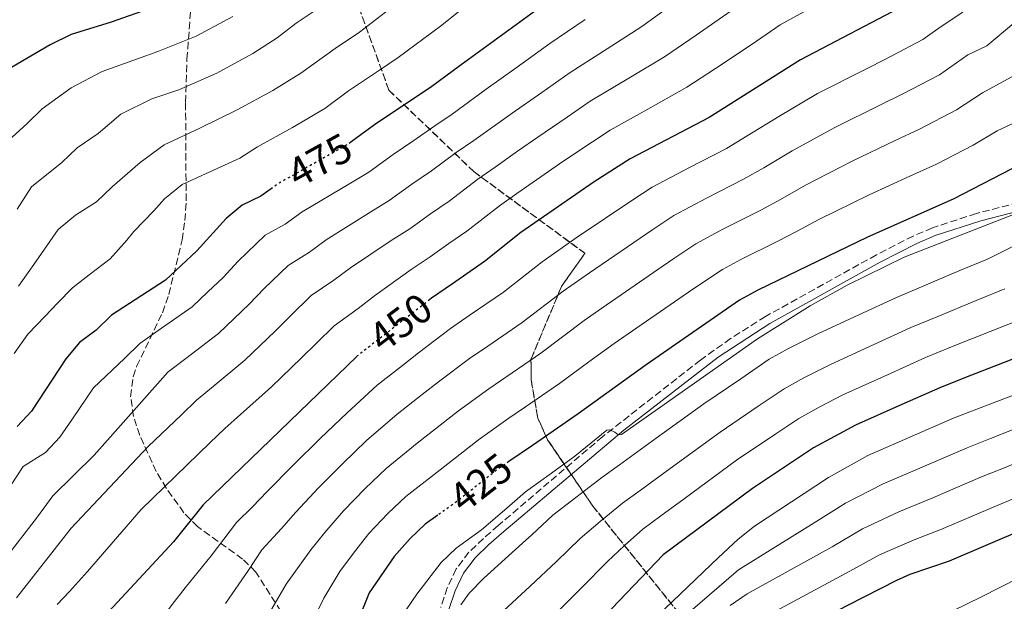
# Model space of a CAD drawing. Units: metres. Extents: x 599881 to 603303, y 4780061 to 4782424.
# Drawn here: x 602163 to 602401, y 4781566 to 4781706 of the extents above; entities that cross this region are included whole.
import ezdxf
from ezdxf.enums import TextEntityAlignment as Align

# ---------------------------------------------------------------- set-up
doc = ezdxf.new("R2010")
doc.units = ezdxf.units.M
doc.header["$MEASUREMENT"] = 0
doc.linetypes.add('DGN Style 3', pattern=[2.435891, 1.739922, -0.695969])
doc.linetypes.add('DGN Style 5', pattern=[1.217945, 0.521977, -0.695969])
for name, color, linetype, lineweight in [('Camino', 7, 'DGN Style 3', 0), ('Cota de curva de nivel directora', 7, 'Continuous', 0), ('Curva de nivel directora', 30, 'Continuous', 30), ('Curva de nivel directora no vista', 30, 'DGN Style 5', 30), ('Curva de nivel intermedia', 30, 'Continuous', 0), ('Linea de separación interior de zonas arboladas', 92, 'DGN Style 3', 0), ('Margen derecho', 7, 'Continuous', 0), ('Zona arbolada', 92, 'DGN Style 3', 0)]:
    doc.layers.add(name, color=color, linetype=linetype, lineweight=lineweight)
doc.styles.add('Style-Arial', font='arial.ttf')

msp = doc.modelspace()

# ---------------------------------------------------------------- linework, layer by layer
at = {"layer": 'Camino', "color": 7, "linetype": 'DGN Style 3', "lineweight": 0}
msp.add_polyline3d([(602404.22, 4781661.91, 420.57), (602394, 4781659.27, 421.44), (602383.36, 4781655.8, 422), (602378.74, 4781653.83, 422.14), (602369.85, 4781649.28, 422.22), (602343.07, 4781634.41, 421.06), (602334.64, 4781629.07, 420.65), (602327.39, 4781623.9, 420.36), (602303.77, 4781605.42, 419.51), (602278.55, 4781583.98, 419.07), (602274.96, 4781580.82, 418.92), (602271.45, 4781577.52, 417.59), (602268.42, 4781573.48, 415.96), (602266.25, 4781568.95, 415.62), (602264.67, 4781564.17, 415.53)], dxfattribs=at)
at = {"layer": 'Curva de nivel directora', "color": 30, "linetype": 'Continuous', "lineweight": 30, "flags": 128}
for points, elevation in [([(602403.37, 4781737.91), (602399.44, 4781730.02), (602397.46, 4781727.02), (602394.48, 4781723.54), (602389.59, 4781719.11), (602384.89, 4781715.93), (602377.06, 4781709.72), (602351.52, 4781696.34), (602329.5, 4781682.43), (602310.39, 4781672.46), (602301.67, 4781666.94), (602284.01, 4781654.68), (602275.26, 4781647.67), (602267.52, 4781642.32), (602262.42, 4781638.79), (602262.01, 4781638.47)], 450), ([(602302.37, 4781719.01), (602269.56, 4781695.14), (602262.19, 4781689.66), (602249.68, 4781681.38), (602248.65, 4781680.7), (602242.99, 4781676.5)], 475), ([(602205.42, 4781712.68), (602185.11, 4781705.47), (602175.43, 4781702.45), (602170.39, 4781699.99), (602160.04, 4781693.96)], 500), ([(602402.51, 4781670.04), (602388.35, 4781662.69), (602367.69, 4781653.57), (602341.19, 4781640.79), (602336.83, 4781638.33), (602314.24, 4781622.77), (602297.86, 4781610.87), (602286.78, 4781603.28), (602281.1, 4781599.39)], 425), ([(602224.03, 4781665.48), (602221.22, 4781663.47), (602216.68, 4781661.28), (602212.86, 4781658.05), (602205.78, 4781650.29), (602198.24, 4781643.18), (602185.17, 4781634.69), (602181.46, 4781631.1), (602177.46, 4781628.1), (602174.18, 4781624.2), (602165.89, 4781611.56), (602162.35, 4781607.86)], 475), ([(602409.21, 4781626.64), (602400.67, 4781623.32), (602391.37, 4781619.66), (602385.16, 4781617.21), (602376.02, 4781613.15), (602364.77, 4781608.16), (602359.7, 4781605.47), (602354.68, 4781602.69), (602349.83, 4781599.45), (602339.97, 4781592.9), (602318.37, 4781576.88), (602306, 4781563.91), (602301.29, 4781558.98)], 400), ([(602244.39, 4781624.76), (602207.29, 4781588.91), (602200.12, 4781579.99), (602180.3, 4781558.73), (602173.56, 4781550.29), (602170.35, 4781545.59), (602166.76, 4781541.24), (602163.19, 4781537.76), (602159.32, 4781536.64)], 450), ([(602423.95, 4781590.95), (602387.41, 4781575.32), (602377.92, 4781572.09), (602374.68, 4781570.7), (602362.9, 4781564.63), (602342.72, 4781554.22), (602338.98, 4781550.91), (602334.72, 4781544.77), (602331.15, 4781538.5), (602328.16, 4781531.71), (602326.46, 4781525.28), (602325.43, 4781520.52), (602323.74, 4781512.65), (602323.33, 4781509.53)], 375), ([(602263.99, 4781586.46), (602260.92, 4781584.24), (602257.29, 4781580.8), (602253.39, 4781576.48), (602247.38, 4781567.69), (602239.57, 4781548.26), (602235.08, 4781538.66), (602232.31, 4781534.32), (602225.19, 4781525.64), (602220.19, 4781520.59), (602213.16, 4781514.84), (602192.94, 4781502.53), (602175.02, 4781490.1), (602171.47, 4781486.98), (602168.01, 4781483.37), (602164.78, 4781479.51), (602161.74, 4781475.13)], 425)]:
    msp.add_lwpolyline(points, dxfattribs=dict(at, elevation=elevation))
at = {"layer": 'Curva de nivel directora no vista', "color": 30, "linetype": 'DGN Style 5', "lineweight": 30, "flags": 128}
for points, elevation in [([(602242.99, 4781676.5), (602242.38, 4781676.04), (602233.48, 4781671.01), (602225.34, 4781666.42), (602224.03, 4781665.48)], 475), ([(602262.01, 4781638.47), (602252.16, 4781630.82), (602244.52, 4781624.88), (602244.39, 4781624.76)], 450), ([(602281.1, 4781599.39), (602278.57, 4781597.66), (602271.29, 4781591.91), (602268.59, 4781589.78), (602263.99, 4781586.46)], 425)]:
    msp.add_lwpolyline(points, dxfattribs=dict(at, elevation=elevation))
at = {"layer": 'Curva de nivel intermedia', "color": 30, "linetype": 'Continuous', "lineweight": 0, "flags": 128}
for points, elevation in [([(602257.59, 4781712.73), (602245.07, 4781703.07), (602239.18, 4781699.1), (602230.92, 4781693.11), (602224.08, 4781688.98), (602215.49, 4781684.25), (602206.52, 4781679.83), (602197.89, 4781675.81), (602192.12, 4781671.6), (602185.3, 4781665.7), (602181.53, 4781662.1), (602176.5, 4781658.83), (602172.29, 4781655.37), (602166.99, 4781647.78), (602162.75, 4781641.69)], 485), ([(602358.05, 4781711.17), (602346.64, 4781704.84), (602340.91, 4781700.84), (602332.59, 4781695.31), (602324.07, 4781689.74), (602315.36, 4781684.87), (602305.55, 4781679.41), (602301.32, 4781676.56), (602294.35, 4781671.96), (602287.78, 4781667.4), (602283.06, 4781664.05), (602278.81, 4781661.13), (602270.97, 4781654.96), (602266.64, 4781652), (602262.1, 4781648.79), (602257.54, 4781645.75), (602248.69, 4781639.4), (602244.7, 4781636.36), (602238.95, 4781632.16), (602234.64, 4781628), (602231.02, 4781624.4), (602223.76, 4781617.42), (602216.33, 4781610.77), (602212.51, 4781607.39), (602208.89, 4781603.89), (602192.31, 4781587.78), (602179.34, 4781572.87), (602175.05, 4781568.06), (602172.04, 4781564.88)], 455), ([(602235.77, 4781709.22), (602229.77, 4781705.2), (602225.19, 4781701.65), (602219.28, 4781697.91), (602210.56, 4781693.17), (602201.44, 4781689.11), (602194.87, 4781686.9), (602187.38, 4781683.21), (602181.95, 4781678.6), (602176.88, 4781675.12), (602173.17, 4781671.56), (602165.85, 4781665.71), (602162.42, 4781660.32)], 490), ([(602214.48, 4781706.85), (602205.64, 4781702.09), (602196.37, 4781698.39), (602191.42, 4781696.63), (602182.91, 4781693.57), (602175.43, 4781689.59), (602168.46, 4781684.54), (602164.81, 4781681.02), (602159.41, 4781676.05), (602154.84, 4781668.87), (602151.72, 4781663.87), (602148.05, 4781655.28), (602145.4, 4781651.03), (602140.7, 4781644.33)], 495), ([(602318.41, 4781708.21), (602313.22, 4781704.38), (602304.82, 4781699), (602295.87, 4781693.33), (602289.05, 4781688.47), (602281.87, 4781683.49), (602272.62, 4781676.85), (602268.41, 4781674.01), (602262.41, 4781669.55), (602257.65, 4781666.35), (602252.24, 4781662.42), (602247.78, 4781659.67), (602237.01, 4781652.91), (602232.96, 4781649.92), (602227.82, 4781646.72), (602222.06, 4781641.18), (602218.4, 4781637.35), (602214.78, 4781633.9), (602211, 4781630.3), (602203.09, 4781624.25), (602198.84, 4781621.04), (602181, 4781600.95), (602171.03, 4781591.08), (602167.33, 4781586.04), (602158.18, 4781574.42)], 465), ([(602299.55, 4781706.06), (602291.03, 4781700.28), (602282.91, 4781694.43), (602275.64, 4781689.25), (602267.41, 4781683.26), (602263.22, 4781680.46), (602258.13, 4781676.85), (602253.15, 4781673.52), (602247.31, 4781669.23), (602242.9, 4781666.62), (602231.18, 4781659.66), (602227.09, 4781656.69), (602222.25, 4781654), (602215.78, 4781647.77), (602212.09, 4781643.82), (602208.46, 4781640.38), (602204.62, 4781636.74), (602196.47, 4781630.99), (602192, 4781627.86), (602188.32, 4781624.3), (602180.8, 4781617.15), (602175.79, 4781609.68), (602172.73, 4781605.25), (602169.22, 4781601.55), (602163.8, 4781598.17), (602160.95, 4781593.74)], 470), ([(602268.92, 4781707.94), (602264.6, 4781704.51), (602254.36, 4781696.91), (602249.85, 4781693.83), (602242.36, 4781688.87), (602236.65, 4781684.58), (602228.88, 4781680.05), (602220.41, 4781675.33), (602216.17, 4781672.64), (602211.6, 4781670.56), (602202.23, 4781666.29), (602198, 4781662.82), (602195.39, 4781659.94), (602190.52, 4781654.95), (602188.84, 4781652.83), (602184.85, 4781648.31), (602179.74, 4781644.43), (602175.73, 4781641.31), (602172.08, 4781637.55), (602169.18, 4781634.49), (602164.95, 4781630.14), (602161.65, 4781625.45)], 480), ([(602334.52, 4781708.02), (602326.34, 4781702.3), (602318.65, 4781697.06), (602310.09, 4781691.93), (602300.71, 4781686.37), (602295.18, 4781682.52), (602288.11, 4781677.72), (602283.19, 4781674.3), (602277.84, 4781670.45), (602273.61, 4781667.57), (602266.69, 4781662.26), (602262.15, 4781659.17), (602257.17, 4781655.6), (602252.66, 4781652.71), (602242.85, 4781646.16), (602238.83, 4781643.14), (602233.38, 4781639.44), (602228.35, 4781634.59), (602224.71, 4781630.88), (602217.38, 4781623.86), (602209.71, 4781617.51), (602205.68, 4781614.21), (602202.03, 4781610.69), (602194.05, 4781603.03), (602175.39, 4781583.29), (602162.19, 4781566.51)], 460), ([(602390.7, 4781707.82), (602385.28, 4781704.27), (602381.09, 4781701.24), (602372.23, 4781696.6), (602367.3, 4781694.13), (602355.66, 4781688.19), (602346.29, 4781682.69), (602338.63, 4781677.98), (602333.64, 4781674.97), (602324.74, 4781670.4), (602315.68, 4781665.63), (602311, 4781662.6), (602297.62, 4781653.52), (602289.11, 4781647.61), (602279.78, 4781640.31), (602271.55, 4781634.63), (602267.03, 4781631.51), (602259.33, 4781625.66), (602255.39, 4781622.58), (602249.33, 4781617.86), (602242.05, 4781611.19), (602235.57, 4781604.95), (602229.03, 4781598.52), (602222.72, 4781592.14), (602219.2, 4781588.43), (602215.31, 4781584.67)], 445), ([(602403.06, 4781705.18), (602396.5, 4781699.71), (602391.94, 4781697.58), (602385.12, 4781692.75), (602376.26, 4781688.12), (602370.83, 4781685.5), (602359.81, 4781680.04), (602349.52, 4781674.39), (602342.64, 4781670.31), (602337.78, 4781667.51), (602328.85, 4781662.99), (602320.96, 4781658.81), (602315.83, 4781655.41), (602300.59, 4781644.97), (602294.21, 4781640.54), (602284.3, 4781632.95), (602276.06, 4781627.28), (602271.64, 4781624.23), (602264.14, 4781618.66), (602260.2, 4781615.58), (602254.15, 4781610.84), (602246.76, 4781604.45), (602241, 4781598.91), (602235.12, 4781593.01), (602229.68, 4781587.19), (602226.24, 4781583.24), (602221.44, 4781578.08), (602218.27, 4781573.21), (602212.69, 4781565.11)], 440), ([(602405.02, 4781693.61), (602395.46, 4781688.4), (602389.15, 4781684.27), (602380.29, 4781679.64), (602374.35, 4781676.88), (602363.96, 4781671.89), (602352.75, 4781666.08), (602346.66, 4781662.64), (602341.92, 4781660.05), (602332.96, 4781655.59), (602326.25, 4781651.98), (602320.66, 4781648.22), (602303.57, 4781636.43), (602299.31, 4781633.47)], 435), ([(602408.11, 4781683.48), (602398.98, 4781679.22), (602393.19, 4781675.78), (602384.32, 4781671.17), (602377.88, 4781668.25), (602368.11, 4781663.74), (602355.97, 4781657.78), (602350.68, 4781654.97), (602346.05, 4781652.59), (602337.08, 4781648.19), (602332.7, 4781645.76), (602325.49, 4781641.03), (602306.54, 4781627.88), (602300.4, 4781623.43), (602293.34, 4781618.23), (602285.09, 4781612.57), (602280.87, 4781609.67), (602273.76, 4781604.66), (602263.77, 4781596.8), (602256.2, 4781590.98), (602251.86, 4781586.84), (602247.3, 4781581.99), (602243.6, 4781577.3), (602240.33, 4781572.87), (602236.43, 4781566.44)], 430), ([(602405.2, 4781659.9), (602376.54, 4781648.73), (602362.79, 4781641.98), (602353.85, 4781637), (602341.16, 4781629), (602308.28, 4781605.9), (602307.47, 4781605.83), (602306.68, 4781606.5), (602305.5, 4781607.04), (602304.8, 4781606.98), (602297.06, 4781600.66), (602291.37, 4781596.57), (602285.15, 4781592.06), (602280.63, 4781588.13), (602274.49, 4781582.94), (602268.35, 4781578.51), (602264.8, 4781574.99), (602258.87, 4781567.4), (602255.27, 4781562.08)], 420), ([(602404.73, 4781652.23), (602396.69, 4781648.27), (602390.53, 4781645.73), (602381.32, 4781641.84), (602374.68, 4781639.02), (602365.62, 4781634.79), (602355.71, 4781630.19), (602348.59, 4781626.66), (602343.97, 4781624.07), (602337.09, 4781619.37), (602328.17, 4781613.33), (602316.69, 4781605.04), (602307.81, 4781598.57), (602303.59, 4781595.58), (602297.26, 4781590.74), (602291.73, 4781586.45), (602286.62, 4781581.7), (602284.38, 4781579.7), (602275.04, 4781571.21), (602271.56, 4781567.62), (602269.49, 4781564.84)], 415), ([(602400.87, 4781641.06), (602393.91, 4781638.26), (602384.67, 4781634.44), (602378.17, 4781631.75), (602369.09, 4781627.58), (602358.73, 4781622.85), (602352.3, 4781619.59), (602347.54, 4781616.94), (602341.33, 4781612.73), (602332.1, 4781606.52), (602320.04, 4781597.73), (602312.79, 4781592.42), (602308.52, 4781589.34), (602303.14, 4781584.91), (602298.31, 4781580.85), (602292.6, 4781575.27), (602286.29, 4781569.28), (602279.82, 4781563.36)], 410), ([(602299.31, 4781633.47), (602288.82, 4781625.59), (602284.7, 4781622.76), (602276.26, 4781616.95), (602268.95, 4781611.66), (602258.96, 4781603.82), (602251.48, 4781597.72), (602246.43, 4781592.87), (602241.21, 4781587.5), (602236.64, 4781582.25), (602233.29, 4781578.06), (602227.35, 4781569.82), (602222.39, 4781561.33)], 435), ([(602405.04, 4781633.85), (602397.29, 4781630.79), (602388.02, 4781627.05), (602381.67, 4781624.48), (602372.55, 4781620.36), (602361.75, 4781615.5), (602356, 4781612.53), (602351.11, 4781609.82), (602345.58, 4781606.09), (602336.04, 4781599.71), (602323.4, 4781590.41), (602317.76, 4781586.27), (602313.44, 4781583.11), (602309.03, 4781579.09), (602304.89, 4781575.25), (602298.58, 4781568.84), (602292.19, 4781562.44)], 405), ([(602418.05, 4781621.22), (602388.66, 4781609.94), (602367.79, 4781600.82), (602358.25, 4781595.56), (602340.4, 4781583.78), (602336.49, 4781580.66), (602331.72, 4781576.25), (602315.14, 4781560.37)], 395), ([(602406.73, 4781608.64), (602397.43, 4781604.97), (602391.73, 4781602.73), (602381.47, 4781598.28), (602371.51, 4781594.04), (602362.36, 4781589.34), (602354.83, 4781584.62), (602336.58, 4781573.29), (602324.86, 4781563.17)], 390), ([(602409.4, 4781601.43), (602400.14, 4781597.67), (602394.81, 4781595.52), (602383.45, 4781590.62), (602375.23, 4781587.26), (602366.46, 4781583.13), (602359.15, 4781578.8), (602338.68, 4781567.45), (602334.53, 4781564.67)], 385), ([(602402.85, 4781590.38), (602397.88, 4781588.32), (602385.43, 4781582.97), (602378.95, 4781580.48), (602370.57, 4781576.91), (602363.47, 4781572.97), (602343.58, 4781562.22)], 380), ([(602215.31, 4781584.67), (602209.2, 4781576.6), (602202.99, 4781568.89), (602199.82, 4781564.87), (602195.01, 4781558.38), (602188.28, 4781551.1), (602182.67, 4781545.78), (602178.92, 4781541.64), (602174.87, 4781536.98), (602168.32, 4781530.15), (602162.25, 4781528.57)], 445), ([(602421.98, 4781580.37), (602395.23, 4781566.72), (602348.59, 4781543.97)], 370), ([(602236.43, 4781566.44), (602232.09, 4781557.55), (602229.63, 4781552.41), (602226.04, 4781544.73), (602220.61, 4781537.43), (602212.21, 4781528.21), (602206.59, 4781523.61), (602199.13, 4781518.67), (602194.99, 4781515.69), (602188.42, 4781511.14), (602183.7, 4781507.29), (602179.11, 4781504.76), (602169.34, 4781498.66), (602164.85, 4781494.88), (602160.52, 4781490.29)], 430)]:
    msp.add_lwpolyline(points, dxfattribs=dict(at, elevation=elevation))
at = {"layer": 'Linea de separación interior de zonas arboladas', "color": 92, "linetype": 'DGN Style 3', "lineweight": 0}
msp.add_polyline3d([(602241.56, 4781718.24, 493.89), (602252.15, 4781689.02, 478.84), (602272.72, 4781669.31, 461.97), (602299.47, 4781649.65, 444.41), (602293.8, 4781641.67, 443.05), (602286.45, 4781624, 438.71), (602286.48, 4781619.21, 437.12), (602288.07, 4781609.89, 430.96), (602290.44, 4781604.65, 431.19), (602301.4, 4781588.61, 420.25), (602322.12, 4781562.84, 402.01), (602326.24, 4781558.43, 402.46), (602343.62, 4781538.52, 378.07)], dxfattribs=at)
at = {"layer": 'Margen derecho', "color": 7, "linetype": 'Continuous', "lineweight": 0}
msp.add_polyline3d([(602257.87, 4781462.4, 402), (602258.22, 4781488.94, 405.09), (602258.63, 4781498.77, 406.38), (602260.05, 4781517.04, 409.04), (602262.13, 4781536.64, 412), (602265.03, 4781556.12, 415), (602266.61, 4781563.65, 415.53), (602268.11, 4781568.2, 415.62), (602270.13, 4781572.44, 415.96), (602272.95, 4781576.18, 417.59), (602276.31, 4781579.34, 418.92), (602279.86, 4781582.47, 419.07), (602308.84, 4781606.98, 419.63), (602331.66, 4781624.55, 420.48), (602344.09, 4781632.69, 421.06), (602370.79, 4781647.51, 422.22), (602379.59, 4781652.01, 422.14), (602384.07, 4781653.92, 422), (602395.04, 4781657.48, 421.41), (602404.69, 4781659.97, 420.57)], dxfattribs=at)
at = {"layer": 'Zona arbolada', "color": 92, "linetype": 'DGN Style 3', "lineweight": 0}
for points in [[(602241.56, 4781718.24, 493.89), (602252.15, 4781689.02, 478.84), (602272.72, 4781669.31, 461.97), (602299.47, 4781649.65, 444.41), (602293.8, 4781641.67, 443.05), (602286.45, 4781624, 438.71), (602286.48, 4781619.21, 437.12), (602288.07, 4781609.89, 430.96), (602290.44, 4781604.65, 431.19), (602301.4, 4781588.61, 420.25), (602322.12, 4781562.84, 402.01)], [(602415.38, 4781564.88, 372.83), (602385.59, 4781552.3, 373.05), (602377.43, 4781549.44, 373.28), (602371.61, 4781547.3, 373.97), (602363.81, 4781544.8, 374.42), (602350.43, 4781542.48, 377.53), (602345.86, 4781540.48, 378.07), (602343.62, 4781538.52, 378.07), (602326.24, 4781558.43, 402.46), (602322.12, 4781562.84, 402.01), (602301.4, 4781588.61, 420.25), (602290.44, 4781604.65, 431.19), (602288.07, 4781609.89, 430.96), (602286.48, 4781619.21, 437.12), (602286.45, 4781624, 438.71), (602293.8, 4781641.67, 443.05), (602299.47, 4781649.65, 444.41), (602272.72, 4781669.31, 461.97), (602252.15, 4781689.02, 478.84), (602241.56, 4781718.24, 493.89)], [(602226.06, 4781563.23, 440.26), (602220.02, 4781572.73, 445.07), (602216.82, 4781575.85, 447.27), (602205.92, 4781583.69, 454.03), (602202.65, 4781587.01, 456.04), (602198.41, 4781592.89, 458.7), (602195.98, 4781596.98, 460.27), (602192, 4781605.68, 463.12), (602190.47, 4781610.27, 464.48), (602189.79, 4781615.05, 465.69), (602190.41, 4781619.85, 466.98), (602191.24, 4781622.35, 467.81), (602197.46, 4781635.3, 472.45), (602199.02, 4781639.75, 474.05), (602202.22, 4781652.88, 479), (602202.91, 4781657.55, 480.69), (602203.19, 4781662.31, 482.26), (602203.05, 4781686.11, 488.59), (602203.38, 4781696.5, 491.8), (602204.86, 4781715.97, 498.69)], [(602226.06, 4781563.23, 440.26), (602220.02, 4781572.73, 445.07), (602216.82, 4781575.85, 447.27), (602205.92, 4781583.69, 454.03), (602202.65, 4781587.01, 456.04), (602198.41, 4781592.89, 458.7), (602195.98, 4781596.98, 460.27), (602192, 4781605.68, 463.12), (602190.47, 4781610.27, 464.48), (602189.79, 4781615.05, 465.69), (602190.41, 4781619.85, 466.98), (602191.24, 4781622.35, 467.81), (602197.46, 4781635.3, 472.45), (602199.02, 4781639.75, 474.05), (602202.22, 4781652.88, 479), (602202.91, 4781657.55, 480.69), (602203.19, 4781662.31, 482.26), (602203.05, 4781686.11, 488.59), (602203.38, 4781696.5, 491.8), (602204.86, 4781715.97, 498.69)]]:
    msp.add_polyline3d(points, dxfattribs=at)

# ---------------------------------------------------------------- texts
at = {"layer": 'Cota de curva de nivel directora', "color": 7, "linetype": 'Continuous', "lineweight": 0, "style": 'Style-Arial'}
for s, rotation, p in [('475', 29, (602235.44, 4781672.1, 475)), ('450', 37, (602254.95, 4781632.95, 450)), ('425', 38, (602274.31, 4781594.28, 425))]:
    msp.add_text(s, height=7, rotation=rotation, dxfattribs=at).set_placement(p, align=Align.MIDDLE_CENTER)

doc.saveas('drawing.dxf')
